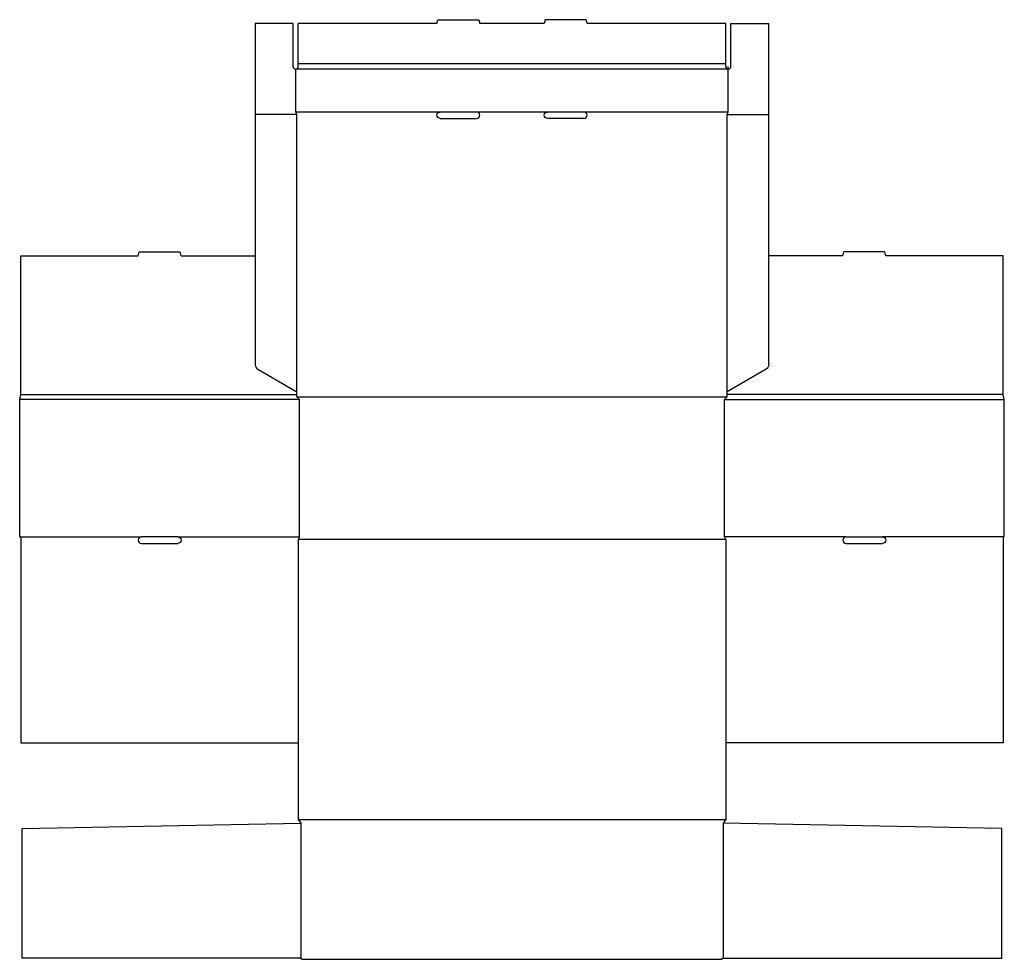
# Model space of a CAD drawing. Extents: x 0 to 1147, y 0 to 1094.
import ezdxf

# ---------------------------------------------------------------- set-up
doc = ezdxf.new("R2010")
doc.units = 0
doc.header["$MEASUREMENT"] = 0
for name, color, linetype in [('CREASE', 7, 'CONTINUOUS'), ('LAYER1', 7, 'CONTINUOUS'), ('THRU-CUT', 7, 'CONTINUOUS')]:
    doc.layers.add(name, color=color, linetype=linetype)

msp = doc.modelspace()

# ---------------------------------------------------------------- linework, layer by layer
at = {"layer": 'CREASE', "color": 3}
for p, q in [((825.5, 1037), (321.5, 1037)), ((822.5, 1043), (324.5, 1043)), ((321.5, 987), (489.8, 987)), ((532.3, 987), (614.8, 987)), ((657.2, 987), (825.5, 987)), ((323, 984), (274.5, 984)), ((323, 661), (323, 984)), ((824, 661), (824, 984)), ((824, 984), (872.5, 984)), ((1.5, 658), (323, 658)), ((323, 655), (824, 655)), ((1145.5, 658), (824, 658)), ((326, 652), (0, 652)), ((326, 492), (326, 652)), ((821, 652), (1147, 652)), ((821, 492), (821, 652)), ((1.5, 492), (141.8, 492)), ((184.2, 492), (326, 492)), ((822.5, 489), (324.5, 489)), ((962.7, 492), (821, 492)), ((1145.5, 492), (1005.2, 492)), ((324.5, 163), (822.5, 163)), ((327.5, 158.5), (327.5, 1.5)), ((819.5, 158.5), (819.5, 1.5))]:
    msp.add_line(p, q, dxfattribs=at)
at = {"layer": 'LAYER1', "color": 7}
msp.add_line((825.5, 1037), (825.5, 1040), dxfattribs=at)
at = {"layer": 'THRU-CUT', "color": 5}
for p, q in [((318.5, 1090), (274.5, 1090)), ((274.5, 1090), (274.5, 692.5)), ((318.5, 1040), (318.5, 1090)), ((486, 1090), (324.5, 1090)), ((324.5, 1040), (324.5, 1090)), ((486, 1090), (487.2, 1094.5)), ((487.2, 1094.5), (534.8, 1094.5)), ((534.8, 1094.5), (536, 1090)), ((611, 1090), (536, 1090)), ((612.2, 1094.5), (611, 1090)), ((659.8, 1094.5), (612.2, 1094.5)), ((661, 1090), (659.8, 1094.5)), ((822.5, 1090), (661, 1090)), ((822.5, 1043), (822.5, 1090)), ((828.5, 1040), (828.5, 1090)), ((828.5, 1090), (872.5, 1090)), ((872.5, 692.5), (872.5, 1090)), ((321.5, 987), (321.5, 1037)), ((822.5, 1040), (822.5, 1043)), ((825.5, 987), (825.5, 1037)), ((323, 984), (321.5, 987)), ((489.8, 987), (532.3, 987)), ((614.8, 987), (657.2, 987)), ((824, 984), (825.5, 987)), ((489.8, 979.5), (532.3, 979.5)), ((657.2, 979.5), (614.8, 979.5)), ((1.5, 658), (1.5, 819.5)), ((1.5, 819.5), (138, 819.5)), ((138, 819.5), (139.2, 824)), ((139.2, 824), (186.8, 824)), ((188, 819.5), (186.8, 824)), ((188, 819.5), (274.5, 819.5)), ((959, 819.5), (872.5, 819.5)), ((959, 819.5), (960.2, 824)), ((1007.8, 824), (960.2, 824)), ((1009, 819.5), (1007.8, 824)), ((1145.5, 819.5), (1009, 819.5)), ((1145.5, 658), (1145.5, 819.5)), ((277.5, 687.3), (323, 661)), ((869.5, 687.3), (824, 661)), ((0, 652), (1.5, 658)), ((323, 655), (323, 661)), ((326, 652), (323, 655)), ((821, 652), (824, 655)), ((824, 655), (824, 661)), ((1147, 652), (1145.5, 658)), ((0, 492), (0, 652)), ((1147, 492), (1147, 652)), ((0, 492), (1.5, 492)), ((1.5, 492), (1.5, 252)), ((184.2, 492), (141.8, 492)), ((141.8, 484.5), (184.2, 484.5)), ((326, 492), (324.5, 489)), ((324.5, 489), (324.5, 163)), ((821, 492), (822.5, 489)), ((822.5, 489), (822.5, 163)), ((962.7, 492), (1005.2, 492)), ((962.7, 484.5), (1005.2, 484.5)), ((1145.5, 492), (1145.5, 252)), ((1147, 492), (1145.5, 492)), ((1.5, 252), (324.5, 252)), ((1145.5, 252), (822.5, 252)), ((324.5, 163), (327.5, 158.5)), ((822.5, 163), (819.5, 158.5)), ((3, 152.5), (327.5, 158.5)), ((3, 1.5), (3, 152.5)), ((1144, 152.5), (819.5, 158.5)), ((1144, 1.5), (1144, 152.5)), ((327.5, 1.5), (3, 1.5)), ((327.5, 1.5), (329, 0)), ((329, 0), (818, 0)), ((819.5, 1.5), (818, 0)), ((819.5, 1.5), (1144, 1.5))]:
    msp.add_line(p, q, dxfattribs=at)
for centre, radius, start, end in [((321.5, 1040), 3, 180, 0), ((825.5, 1040), 3, 180, 0), ((532.3, 983.2), 3.75, 270, 90), ((657.2, 983.2), 3.75, 270, 90), ((280.5, 692.5), 6, 180, 240), ((141.8, 488.2), 3.75, 90, 270), ((962.7, 488.2), 3.75, 90, 270)]:
    msp.add_arc(centre, radius, start, end, dxfattribs=at)
at = {"layer": 'THRU-CUT', "color": 5, "extrusion": (0, 0, -1)}
for centre, radius, start, end in [((-489.8, 983.2), 3.75, 270, 90), ((-614.8, 983.2), 3.75, 270, 90), ((-866.5, 692.5), 6, 180, 240), ((-184.2, 488.2), 3.75, 90, 270), ((-1005.2, 488.2), 3.75, 90, 270)]:
    msp.add_arc(centre, radius, start, end, dxfattribs=at)

doc.saveas('drawing.dxf')
